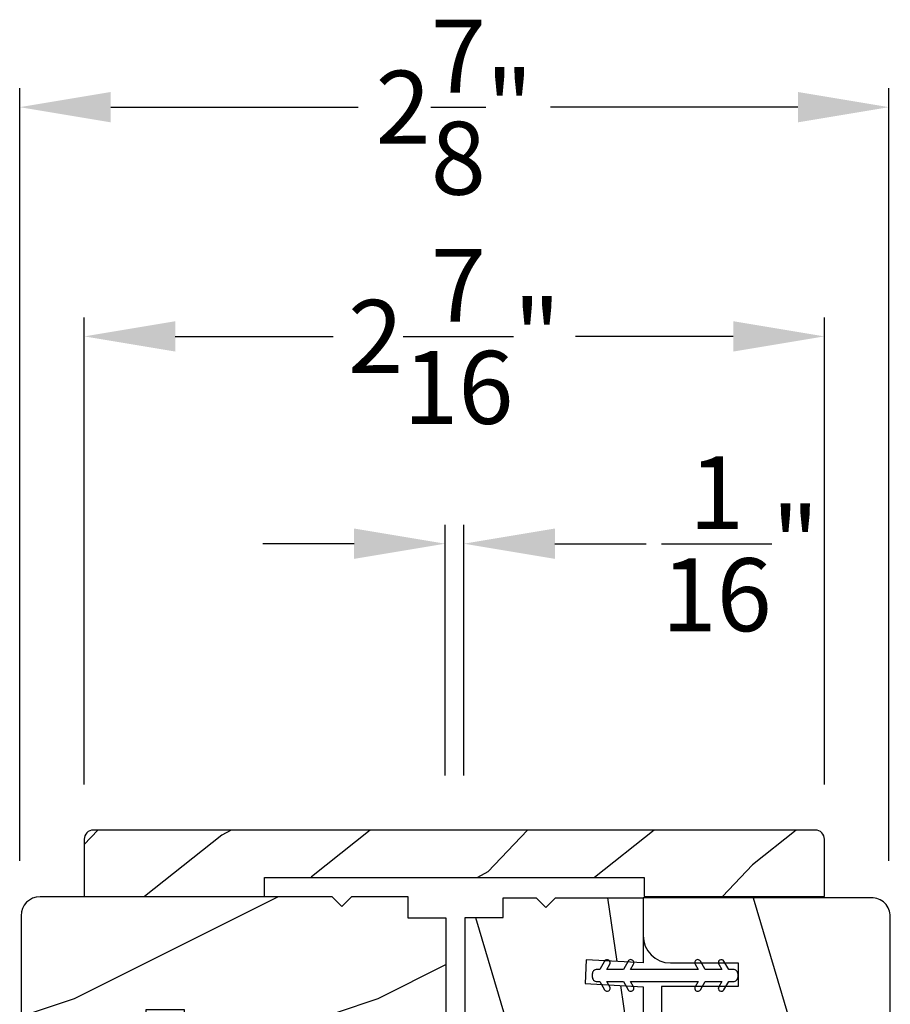
# Model space of a CAD drawing. Extents: x 0 to 68, y 0 to 44.
# Drawn here: x 23.1 to 26, y 14 to 17.2 of the extents above; entities that cross this region are included whole.
import ezdxf

# ---------------------------------------------------------------- set-up
doc = ezdxf.new("R2010")
doc.units = 0
doc.header["$LTSCALE"] = 2
doc.header["$MEASUREMENT"] = 0
doc.header["$PDMODE"] = 3
doc.layers.get('0').update_dxf_attribs({"linetype": 'CONTINUOUS'})
doc.layers.get('DEFPOINTS').update_dxf_attribs({"color": 3, "linetype": 'CONTINUOUS'})
doc.styles.get("Standard").update_dxf_attribs({"font": 'arial.ttf'})
doc.dimstyles.get("Standard").update_dxf_attribs({"dimtxt": 0.24, "dimasz": 0.3, "dimexe": 0.0625, "dimexo": 0.18, "dimgap": 0.09, "dimtad": 0, "dimdec": 4, "dimzin": 0, "dimdsep": 46, "dimlunit": 4, "dimtxsty": 'Standard', "dimcen": 0, "dimadec": 5, "dimazin": 0, "dimtfac": 1, "dimtdec": 4, "dimtofl": 0, "dimtmove": 2, "dimatfit": 3, "dimfxl": 1, "dimtolj": 1, "dimtzin": 0, "dimarcsym": 0})
pattern_1 = [(296.8699, (-34.91087, -61.92032), (-1.4486711, 3.30171955), [0.5, -4.5]), (286.5651, (-34.51124, -61.38153), (0.811161, -1.1584553), [1.118034, -1.118034]), (278.4349, (-34.01883, -61.46836), (0.6375097, -2.1432638), [0.632456, -2.529822])]

# ---------------------------------------------------------------- blocks, each defined once
blk = doc.blocks.new('A$C12FE3A8C')
for p, q in [((0.0319, 0.4552), (0.0049, 0.4396)), ((0.0319, 0.4644), (0.0319, 0.4552)), ((0.0563, 0.48), (0.0476, 0.48)), ((0.0719, 0.4552), (0.0719, 0.4644)), ((0.0989, 0.4396), (0.0719, 0.4552)), ((0.0149, 0.4222), (0.0319, 0.4321)), ((0.0319, 0.4321), (0.0319, 0.3775)), ((0.0719, 0.3775), (0.0719, 0.4321)), ((0.0719, 0.4321), (0.0889, 0.4222)), ((0.0319, 0.3775), (0.0049, 0.3619)), ((0.0989, 0.3619), (0.0719, 0.3775)), ((0.0149, 0.3446), (0.0319, 0.3544)), ((0.0319, 0.3544), (0.0319, 0.1315)), ((0.0719, 0.1315), (0.0719, 0.3544)), ((0.0719, 0.3544), (0.0889, 0.3446)), ((0.0319, 0.1315), (0.0149, 0.1413)), ((0.0889, 0.1413), (0.0719, 0.1315)), ((0.0049, 0.124), (0.0319, 0.1084)), ((0.0319, 0.1084), (0.0319, 0.0538)), ((0.0719, 0.1084), (0.0989, 0.124)), ((0.0719, 0.0538), (0.0719, 0.1084)), ((0.0049, 0.0463), (0.0319, 0.0307)), ((0.0319, 0.0538), (0.0149, 0.0636)), ((0.0889, 0.0636), (0.0719, 0.0538)), ((0.0719, 0.0307), (0.0989, 0.0463)), ((0.0319, 0.0307), (0.0319, 0.0156)), ((0.0476, 0), (0.0563, 0)), ((0.0719, 0.0156), (0.0719, 0.0307))]:
    blk.add_line(p, q)
for centre, radius, start, end in [((0.0476, 0.4644), 0.0156, 89.9969, 179.9988), ((0.0563, 0.4644), 0.0156, 359.9994, 90.0038), ((0.0099, 0.4309), 0.01, 120.0003, 299.9992), ((0.0939, 0.4309), 0.01, 240.0023, 59.9983), ((0.0099, 0.3532), 0.01, 119.9969, 300.0026), ((0.0939, 0.3532), 0.01, 239.9989, 60.0016), ((0.0099, 0.1326), 0.01, 59.9974, 240.0031), ((0.0939, 0.1326), 0.01, 299.9984, 120.0011), ((0.0099, 0.0549), 0.01, 60.0008, 239.9997), ((0.0939, 0.0549), 0.01, 300.0017, 119.9977), ((0.0476, 0.0156), 0.0156, 179.9969, 270.0031), ((0.0563, 0.0156), 0.0156, 269.9962, 0.0049)]:
    blk.add_arc(centre, radius, start, end)
blk = doc.blocks.new('A$C66C92275')
h = blk.add_hatch()
h.set_pattern_fill('WOOD2', color=256, scale=0.65, angle=205, style=0)
h.set_pattern_definition([(118.1301, (5.28068, -41.21164), (1.21789636, -2.0023058), [0.325, -2.925]), (128.4349, (5.71655, -41.19973), (-0.3143973, 0.8638025), [0.726722, -0.726722]), (136.5651, (5.8539, -40.90518), (-0.9034989, 1.138503), [0.411096, -1.644384])])
edge = h.paths.add_edge_path()
edge.add_line((0, 2), (0, 1.4065))
edge.add_line((0, 1.4065), (0.063, 1.4065))
edge.add_line((0.063, 1.4065), (0.063, 0.156))
edge.add_line((0.063, 0.156), (0, 0.156))
edge.add_line((0, 0.156), (0, -0.4375))
edge.add_line((0, -0.4375), (0.189, -0.4375))
edge.add_arc((0.189, -0.4075), 0.03, 270, 360)
edge.add_line((0.219, -0.4075), (0.219, 1.97))
edge.add_arc((0.189, 1.97), 0.03, 0, 90)
edge.add_line((0.189, 2), (0, 2))
at = {"color": 7, "linetype": 'Continuous'}
blk.add_lwpolyline([(0, 2), (0, 1.4065), (0.063, 1.4065), (0.063, 0.156), (0, 0.156), (0, -0.4375), (0.189, -0.4375, 0.414214), (0.219, -0.4075), (0.219, 1.97, 0.414214), (0.189, 2)], format="xyb", close=True, dxfattribs=at)
blk = doc.blocks.new('*D281')
at = {"color": 0, "lineweight": -2, "transparency": 16777216}
for p, q in [((24.5374, 14.744), (24.5374, 15.5695)), ((24.5989, 14.744), (24.5989, 15.5695)), ((24.2374, 15.507), (23.9374, 15.507)), ((24.8989, 15.507), (25.1989, 15.507))]:
    blk.add_line(p, q, dxfattribs=at)
at = {"color": 0, "transparency": 16777216}
for points in [[(24.2374, 15.557), (24.2374, 15.457), (24.5374, 15.507)], [(24.8989, 15.557), (24.8989, 15.457), (24.5989, 15.507)]]:
    blk.add_solid(points, dxfattribs=at)
at = {"layer": 'DEFPOINTS', "color": 0, "transparency": 16777216}
for p in [(24.5989, 15.507), (24.5374, 14.564), (24.5989, 14.564)]:
    blk.add_point(p, dxfattribs=at)
at = {"color": 0, "transparency": 16777216, "insert": (25.5091, 15.507), "char_height": 0.24, "attachment_point": 5}
blk.add_mtext('\\A1;{\\H1x;\\S1/16;}"', dxfattribs=at)
blk = doc.blocks.new('*D322')
at = {"color": 0, "lineweight": -2, "transparency": 16777216}
for p, q in [((23.1364, 14.4625), (23.1364, 17.0068)), ((25.9989, 14.4625), (25.9989, 17.0068)), ((23.4364, 16.9443), (24.2506, 16.9443)), ((25.6989, 16.9443), (24.8847, 16.9443))]:
    blk.add_line(p, q, dxfattribs=at)
at = {"color": 0, "transparency": 16777216}
for points in [[(23.4364, 16.9943), (23.4364, 16.8943), (23.1364, 16.9443)], [(25.6989, 16.9943), (25.6989, 16.8943), (25.9989, 16.9443)]]:
    blk.add_solid(points, dxfattribs=at)
at = {"layer": 'DEFPOINTS', "color": 0, "transparency": 16777216}
for p in [(25.9989, 16.9443), (23.1364, 14.2825), (25.9989, 14.2825)]:
    blk.add_point(p, dxfattribs=at)
at = {"color": 0, "transparency": 16777216, "insert": (24.5677, 16.9443), "char_height": 0.24, "attachment_point": 5}
blk.add_mtext('\\A1;2{\\H1x;\\S7/8;}"', dxfattribs=at)
blk = doc.blocks.new('*D323')
at = {"color": 0, "lineweight": -2, "transparency": 16777216}
for p, q in [((23.3489, 14.714), (23.3489, 16.2521)), ((25.7864, 14.714), (25.7864, 16.2521)), ((23.6489, 16.1896), (24.1692, 16.1896)), ((25.4864, 16.1896), (24.9662, 16.1896))]:
    blk.add_line(p, q, dxfattribs=at)
at = {"color": 0, "transparency": 16777216}
for points in [[(23.6489, 16.2396), (23.6489, 16.1396), (23.3489, 16.1896)], [(25.4864, 16.2396), (25.4864, 16.1396), (25.7864, 16.1896)]]:
    blk.add_solid(points, dxfattribs=at)
at = {"layer": 'DEFPOINTS', "color": 0, "transparency": 16777216}
for p in [(25.7864, 16.1896), (23.3489, 14.534), (25.7864, 14.534)]:
    blk.add_point(p, dxfattribs=at)
at = {"color": 0, "transparency": 16777216, "insert": (24.5677, 16.1896), "char_height": 0.24, "attachment_point": 5}
blk.add_mtext('\\A1;2{\\H1x;\\S7/16;}"', dxfattribs=at)

msp = doc.modelspace()

# ---------------------------------------------------------------- hatches: boundary and pattern name
h = msp.add_hatch()
h.set_pattern_fill('WOOD2', color=256, style=0)
h.set_pattern_definition([(216.8699, (-1.2859, -60.19318), (2.9999999, 2.0000001), [0.5, -4.5]), (206.5651, (-0.6859, -60.4932), (-0.9999992, -1.0000013), [1.118034, -1.118034]), (198.4349, (-0.6859, -60.99318), (-2.0000004, -0.9999984), [0.632456, -2.529822])])
edge = h.paths.add_edge_path()
edge.add_arc((23.20337, 14.2821), 0.0625, 90.00014, 179.99932)
edge.add_line((23.14087, 14.2821), (23.14087, 13.84459))
edge.add_line((23.14087, 13.84459), (23.55341, 13.84509))
edge.add_line((23.55341, 13.84509), (23.55341, 13.97287))
edge.add_line((23.55341, 13.97287), (23.67841, 13.97287))
edge.add_line((23.67841, 13.97287), (23.67841, 13.84509))
edge.add_line((23.67841, 13.84509), (24.3409, 13.84459))
edge.add_line((24.3409, 13.84459), (24.3409, 13.95459))
edge.add_line((24.3409, 13.95459), (24.54091, 13.95459))
edge.add_line((24.54091, 13.95459), (24.54091, 14.2746))
edge.add_line((24.54091, 14.2746), (24.41591, 14.2746))
edge.add_line((24.41591, 14.2746), (24.41591, 14.3446))
edge.add_line((24.41591, 14.3446), (24.22887, 14.3446))
edge.add_line((24.22887, 14.3446), (24.19715, 14.31288))
edge.add_line((24.19715, 14.31288), (24.16543, 14.3446))
edge.add_line((24.16543, 14.3446), (23.20337, 14.3446))
h = msp.add_hatch()
h.set_pattern_fill('WOOD2', color=256, angle=440)
h.set_pattern_definition(pattern_1)
h.paths.add_polyline_path([(24.72841, 14.34159), (24.72841, 14.27659), (24.60341, 14.27659), (24.60341, 13.95459), (24.80341, 13.95459), (24.80341, 13.84459), (25.18941, 13.84459), (25.18941, 14.04848), (24.99808, 14.05851), (25.00217, 14.1364), (25.18941, 14.12659), (25.18941, 14.34159), (24.90141, 14.34159), (24.86941, 14.30959), (24.83741, 14.34159)])
h = msp.add_hatch()
h.set_pattern_fill('WOOD2', color=256, angle=440)
h.set_pattern_definition(pattern_1)
edge = h.paths.add_edge_path()
edge.add_line((25.18941, 14.34159), (25.18941, 14.21659))
edge.add_arc((25.27941, 14.21659), 0.09, 180, 270)
edge.add_line((25.27941, 14.12659), (25.50191, 14.12659))
edge.add_line((25.50191, 14.12659), (25.50191, 14.04859))
edge.add_line((25.50191, 14.04859), (25.24941, 14.04859))
edge.add_line((25.24941, 14.04859), (25.24941, 13.74159))
edge.add_line((25.24941, 13.74159), (26.00341, 13.74159))
edge.add_line((26.00341, 13.74159), (26.00341, 14.27909))
edge.add_arc((25.94091, 14.27909), 0.0625, 359.99949, 450.00024)
edge.add_line((25.94091, 14.34159), (25.18941, 14.34159))

# ---------------------------------------------------------------- linework, layer by layer
msp.add_lwpolyline([(23.20337, 14.3446, 0.4142093), (23.14087, 14.2821), (23.14087, 13.84459), (23.55341, 13.84509), (23.55341, 13.97287), (23.67841, 13.97287), (23.67841, 13.84509), (24.3409, 13.84459), (24.3409, 13.95459), (24.54091, 13.95459), (24.54091, 14.2746), (24.41591, 14.2746), (24.41591, 14.3446), (24.22887, 14.3446), (24.19715, 14.31288), (24.16543, 14.3446), (23.20337, 14.3446)], format="xyb")
msp.add_lwpolyline([(24.80341, 13.95459), (24.60341, 13.95459), (24.60341, 14.27659), (24.72841, 14.27659), (24.72841, 14.34159), (24.83741, 14.34159), (24.86941, 14.30959), (24.90141, 14.34159), (25.18941, 14.34159), (25.18941, 14.12659), (25.00217, 14.1364), (24.99808, 14.05851), (25.18941, 14.04848), (25.18941, 13.84459), (24.80341, 13.84459)], close=True)
msp.add_lwpolyline([(26.00341, 13.74159), (26.00341, 14.27909, 0.4142174), (25.94091, 14.34159), (25.18941, 14.34159), (25.18941, 14.21659, 0.4142122), (25.27941, 14.12659), (25.50191, 14.12659), (25.50191, 14.04859), (25.24941, 14.04859), (25.24941, 13.77284), (25.49941, 13.74159)], format="xyb", close=True)

# ---------------------------------------------------------------- block references
at = {"rotation": 90}
for name, p in [('A$C66C92275', (25.34892, 14.34497)), ('A$C12FE3A8C', (25.50191, 14.03365))]:
    msp.add_blockref(name, p, dxfattribs=at)

# ---------------------------------------------------------------- dimensions: what is measured, and where the dimension line sits
for base, p1, p2, picture, middle in [((25.99892, 16.94432), (23.13642, 14.28247), (25.99892, 14.28247), '*D322', (24.56767, 16.94432)), ((25.78642, 16.18958), (23.34892, 14.53397), (25.78642, 14.53397), '*D323', (24.56767, 16.18958))]:
    dim = msp.add_linear_dim(base=base, p1=p1, p2=p2, dimstyle='Standard', override={"dimrnd": 0.0005, "dimpost": '\\X', "dimtdec": 3, "dimtmove": 0})
    dim.commit()
    dim.dimension.update_dxf_attribs({"geometry": picture, "text_midpoint": middle, "dimtype": 160})
dim = msp.add_linear_dim(base=(24.59894, 15.50697), p1=(24.53742, 14.56397), p2=(24.59894, 14.56397), dimstyle='Standard', override={"dimrnd": 0.0005, "dimpost": '\\X', "dimtdec": 3, "dimtmove": 0})
dim.commit()
dim.dimension.update_dxf_attribs({"geometry": '*D281', "text_midpoint": (25.50913, 15.50697)})

doc.saveas('drawing.dxf')
